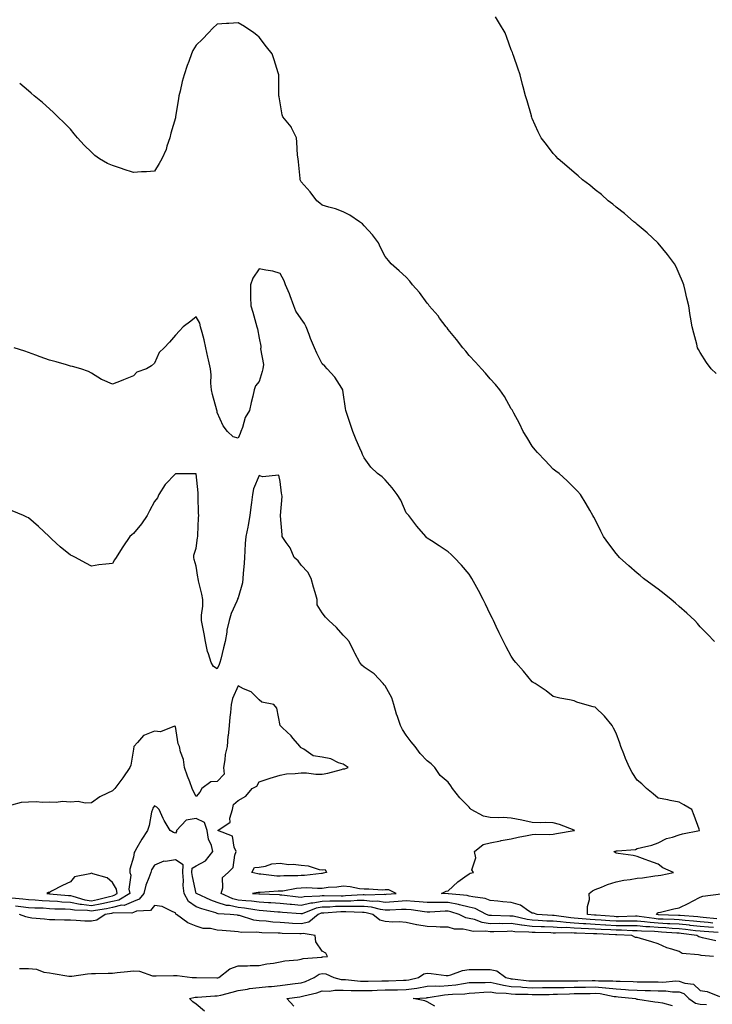
# Model space of a CAD drawing. Units: inches. Extents: x 886643 to 889283, y 7337498 to 7340138.
# Drawn here: x 888654 to 888984, y 7338529 to 7338998 of the extents above; entities that cross this region are included whole.
import ezdxf

# ---------------------------------------------------------------- set-up
doc = ezdxf.new("R2010")
doc.units = ezdxf.units.IN
doc.header["$MEASUREMENT"] = 0
doc.layers.add('Contour_88667337', color=7, linetype='Continuous', true_color=0x3c1343)

msp = doc.modelspace()

# ---------------------------------------------------------------- linework, layer by layer
at = {"layer": 'Contour_88667337'}
for points in [[(888985.69, 7338829.56, 3347), (888983.22, 7338831.92, 3347), (888981.01, 7338834.88, 3347), (888978.05, 7338839.6, 3347), (888977.22, 7338841.09, 3347), (888976.82, 7338841.92, 3347), (888976.4, 7338843.57, 3347), (888974.94, 7338848.81, 3347), (888974.19, 7338851.92, 3347), (888973.44, 7338856.53, 3347), (888973.31, 7338857.18, 3347), (888972.56, 7338861.92, 3347), (888971.69, 7338865.57, 3347), (888970.87, 7338869.1, 3347), (888970.2, 7338871.92, 3347), (888969.58, 7338873.45, 3347), (888968.05, 7338877.18, 3347), (888966.51, 7338880.38, 3347), (888965.72, 7338881.92, 3347), (888962.43, 7338886.3, 3347), (888958.05, 7338891.64, 3347), (888957.92, 7338891.79, 3347), (888957.8, 7338891.92, 3347), (888952.69, 7338896.56, 3347), (888948.05, 7338900.53, 3347), (888947.32, 7338901.19, 3347), (888946.47, 7338901.92, 3347), (888941.9, 7338905.77, 3347), (888938.05, 7338908.81, 3347), (888936.37, 7338910.24, 3347), (888934.26, 7338911.92, 3347), (888930.95, 7338914.82, 3347), (888928.05, 7338917.17, 3347), (888925.41, 7338919.28, 3347), (888921.94, 7338921.92, 3347), (888919.92, 7338923.8, 3347), (888918.05, 7338925.44, 3347), (888914.56, 7338928.43, 3347), (888910.34, 7338931.92, 3347), (888909.29, 7338933.17, 3347), (888908.05, 7338934.5, 3347), (888904.78, 7338938.65, 3347), (888902.29, 7338941.92, 3347), (888900.92, 7338944.79, 3347), (888898.05, 7338951.07, 3347), (888897.82, 7338951.7, 3347), (888897.75, 7338951.92, 3347), (888897.63, 7338952.34, 3347), (888895.58, 7338959.44, 3347), (888894.87, 7338961.92, 3347), (888893.77, 7338966.2, 3347), (888893.46, 7338967.33, 3347), (888892.33, 7338971.92, 3347), (888891.14, 7338975.01, 3347), (888889.29, 7338980.68, 3347), (888888.86, 7338981.92, 3347), (888888.6, 7338982.47, 3347), (888888.05, 7338983.83, 3347), (888885.86, 7338989.74, 3347), (888885.16, 7338991.92, 3347), (888882.48, 7338996.35, 3347), (888880.48, 7338999.49, 3347)], [(888984.77, 7338701.92, 3346), (888981.56, 7338705.43, 3346), (888978.05, 7338708.99, 3346), (888976.67, 7338710.54, 3346), (888975.4, 7338711.92, 3346), (888971.66, 7338715.53, 3346), (888968.05, 7338718.67, 3346), (888966.32, 7338720.19, 3346), (888964.13, 7338721.92, 3346), (888960.84, 7338724.71, 3346), (888958.05, 7338726.87, 3346), (888955.15, 7338729.02, 3346), (888951.04, 7338731.92, 3346), (888949.45, 7338733.32, 3346), (888948.05, 7338734.53, 3346), (888944.07, 7338737.94, 3346), (888939.64, 7338741.92, 3346), (888938.92, 7338742.79, 3346), (888938.05, 7338743.91, 3346), (888934.57, 7338748.44, 3346), (888932.05, 7338751.92, 3346), (888930.63, 7338754.5, 3346), (888928.05, 7338760, 3346), (888927.37, 7338761.24, 3346), (888926.96, 7338761.92, 3346), (888925.44, 7338764.53, 3346), (888923.69, 7338767.55, 3346), (888921.07, 7338771.92, 3346), (888919.63, 7338773.5, 3346), (888918.05, 7338775.18, 3346), (888914.63, 7338778.51, 3346), (888910.84, 7338781.92, 3346), (888909.24, 7338783.12, 3346), (888908.05, 7338784.04, 3346), (888904.23, 7338788.1, 3346), (888900.6, 7338791.92, 3346), (888899.43, 7338793.3, 3346), (888898.05, 7338794.96, 3346), (888895.43, 7338799.3, 3346), (888893.76, 7338801.92, 3346), (888891.93, 7338805.8, 3346), (888889.23, 7338810.74, 3346), (888888.61, 7338811.92, 3346), (888888.42, 7338812.29, 3346), (888888.05, 7338812.87, 3346), (888884.81, 7338818.68, 3346), (888882.56, 7338821.92, 3346), (888880.55, 7338824.42, 3346), (888878.05, 7338827.12, 3346), (888875.84, 7338829.71, 3346), (888873.82, 7338831.92, 3346), (888871.08, 7338834.95, 3346), (888868.05, 7338838.17, 3346), (888866.36, 7338840.24, 3346), (888864.93, 7338841.92, 3346), (888862.01, 7338845.88, 3346), (888858.05, 7338850.66, 3346), (888857.5, 7338851.37, 3346), (888857.03, 7338851.92, 3346), (888853.91, 7338856.06, 3346), (888853.18, 7338857.05, 3346), (888849.01, 7338861.92, 3346), (888848.62, 7338862.49, 3346), (888848.05, 7338863.19, 3346), (888844.32, 7338868.19, 3346), (888840.93, 7338871.92, 3346), (888839.73, 7338873.6, 3346), (888838.05, 7338875.57, 3346), (888834.72, 7338878.59, 3346), (888830.89, 7338881.92, 3346), (888829.54, 7338883.41, 3346), (888828.05, 7338885.41, 3346), (888825.76, 7338889.63, 3346), (888824.74, 7338891.92, 3346), (888821.88, 7338895.75, 3346), (888818.05, 7338899.93, 3346), (888817.12, 7338901, 3346), (888815.84, 7338901.92, 3346), (888811.21, 7338905.08, 3346), (888808.05, 7338906.6, 3346), (888804.27, 7338908.14, 3346), (888801.13, 7338908.84, 3346), (888798.05, 7338909.82, 3346), (888796.88, 7338910.75, 3346), (888795.37, 7338911.92, 3346), (888792.25, 7338916.12, 3346), (888788.05, 7338921, 3346), (888787.69, 7338921.56, 3346), (888787.53, 7338921.92, 3346), (888787.46, 7338922.51, 3346), (888786.65, 7338930.52, 3346), (888786.49, 7338931.92, 3346), (888786.3, 7338933.67, 3346), (888785.92, 7338939.79, 3346), (888785.68, 7338941.92, 3346), (888783.38, 7338946.58, 3346), (888783.21, 7338947.08, 3346), (888779.27, 7338951.92, 3346), (888778.98, 7338952.84, 3346), (888778.05, 7338958.51, 3346), (888777.53, 7338961.4, 3346), (888777.37, 7338961.92, 3346), (888777.41, 7338962.56, 3346), (888777.35, 7338971.22, 3346), (888777.39, 7338971.92, 3346), (888777.06, 7338972.91, 3346), (888775.17, 7338979.04, 3346), (888774.15, 7338981.92, 3346), (888771.45, 7338985.32, 3346), (888768.05, 7338989.91, 3346), (888766.94, 7338990.82, 3346), (888765.44, 7338991.92, 3346), (888761.05, 7338994.92, 3346), (888758.05, 7338996.67, 3346), (888753.57, 7338996.39, 3346), (888752.48, 7338996.35, 3346), (888748.05, 7338996.07, 3346), (888745.88, 7338994.09, 3346), (888743.81, 7338991.92, 3346), (888741.05, 7338988.93, 3346), (888738.05, 7338986.03, 3346), (888736.44, 7338983.53, 3346), (888735.72, 7338981.92, 3346), (888734.41, 7338978.28, 3346), (888733.63, 7338976.34, 3346), (888732.24, 7338971.92, 3346), (888731.31, 7338968.66, 3346), (888730.31, 7338964.18, 3346), (888729.72, 7338961.92, 3346), (888729.52, 7338960.45, 3346), (888728.16, 7338952.03, 3346), (888728.14, 7338951.92, 3346), (888728.12, 7338951.85, 3346), (888728.05, 7338951.43, 3346), (888725.92, 7338944.04, 3346), (888725.43, 7338941.92, 3346), (888724.05, 7338937.92, 3346), (888723.63, 7338936.34, 3346), (888721.66, 7338931.92, 3346), (888720.34, 7338929.63, 3346), (888718.05, 7338926.08, 3346), (888714.29, 7338925.68, 3346), (888711.88, 7338925.75, 3346), (888708.05, 7338925.44, 3346), (888703.13, 7338927, 3346), (888702.87, 7338927.1, 3346), (888698.05, 7338928.73, 3346), (888695.8, 7338929.67, 3346), (888691.91, 7338931.92, 3346), (888689.66, 7338933.53, 3346), (888688.05, 7338935.01, 3346), (888684.55, 7338938.42, 3346), (888681.38, 7338941.92, 3346), (888679.92, 7338943.79, 3346), (888678.05, 7338946.05, 3346), (888675.13, 7338949, 3346), (888672.02, 7338951.92, 3346), (888670.04, 7338953.91, 3346), (888668.05, 7338955.78, 3346), (888664.78, 7338958.65, 3346), (888660.85, 7338961.92, 3346), (888659.35, 7338963.22, 3346), (888658.05, 7338964.27, 3346), (888653.92, 7338967.79, 3346)], [(888983.97, 7338567.84, 3345), (888981.89, 7338568.08, 3345), (888978.05, 7338568.42, 3345), (888974.89, 7338568.77, 3345), (888970.91, 7338569.06, 3345), (888968.05, 7338569.35, 3345), (888965.6, 7338569.47, 3345), (888960.33, 7338569.64, 3345), (888958.05, 7338569.75, 3345), (888956.05, 7338569.92, 3345), (888948.98, 7338570.99, 3345), (888948.05, 7338571.08, 3345), (888947.21, 7338571.08, 3345), (888939.16, 7338570.81, 3345), (888938.05, 7338570.82, 3345), (888937.01, 7338570.88, 3345), (888928.43, 7338571.54, 3345), (888928.05, 7338571.56, 3345), (888927.72, 7338571.59, 3345), (888924.41, 7338571.92, 3345), (888924.29, 7338575.68, 3345), (888925.23, 7338579.11, 3345), (888925.08, 7338581.92, 3345), (888926.77, 7338583.2, 3345), (888928.05, 7338583.8, 3345), (888931.04, 7338584.91, 3345), (888933.84, 7338586.13, 3345), (888938.05, 7338587.39, 3345), (888941.68, 7338588.29, 3345), (888944.75, 7338588.62, 3345), (888948.05, 7338589.27, 3345), (888950.53, 7338589.43, 3345), (888956.42, 7338590.29, 3345), (888958.05, 7338590.42, 3345), (888959.27, 7338590.7, 3345), (888965.33, 7338591.92, 3345), (888960.19, 7338594.06, 3345), (888958.05, 7338595.82, 3345), (888953.64, 7338597.51, 3345), (888951.82, 7338598.15, 3345), (888948.05, 7338599.53, 3345), (888946.09, 7338599.96, 3345), (888939.01, 7338600.96, 3345), (888938.05, 7338601.14, 3345), (888937.54, 7338601.41, 3345), (888936.89, 7338601.92, 3345), (888937.84, 7338602.13, 3345), (888938.05, 7338602.18, 3345), (888938.42, 7338602.29, 3345), (888947.16, 7338602.81, 3345), (888948.05, 7338603.32, 3345), (888950.01, 7338603.87, 3345), (888955, 7338604.98, 3345), (888958.05, 7338606.01, 3345), (888961.94, 7338608.03, 3345), (888964.86, 7338608.73, 3345), (888968.05, 7338609.87, 3345), (888969.63, 7338610.33, 3345), (888977.68, 7338611.92, 3345), (888977.46, 7338612.51, 3345), (888975.11, 7338618.99, 3345), (888973.99, 7338621.92, 3345), (888970.21, 7338624.08, 3345), (888968.05, 7338625.43, 3345), (888963.73, 7338626.24, 3345), (888962.62, 7338626.49, 3345), (888958.05, 7338627.27, 3345), (888955.57, 7338629.43, 3345), (888952.51, 7338631.92, 3345), (888950.25, 7338634.12, 3345), (888948.05, 7338635.86, 3345), (888945.7, 7338639.58, 3345), (888944.3, 7338641.92, 3345), (888942.37, 7338646.25, 3345), (888941.58, 7338648.39, 3345), (888940.16, 7338651.92, 3345), (888939.72, 7338653.59, 3345), (888938.05, 7338658.22, 3345), (888936.81, 7338660.68, 3345), (888936.07, 7338661.92, 3345), (888932.52, 7338666.39, 3345), (888928.05, 7338670.73, 3345), (888926.99, 7338670.86, 3345), (888923.08, 7338671.92, 3345), (888919.25, 7338673.12, 3345), (888918.05, 7338673.63, 3345), (888915.82, 7338674.15, 3345), (888911.13, 7338675, 3345), (888908.05, 7338675.83, 3345), (888904.64, 7338678.51, 3345), (888899.38, 7338681.92, 3345), (888898.55, 7338682.42, 3345), (888898.05, 7338682.77, 3345), (888893.9, 7338687.77, 3345), (888890.27, 7338691.92, 3345), (888889.27, 7338693.14, 3345), (888888.05, 7338694.9, 3345), (888885.62, 7338699.49, 3345), (888884.37, 7338701.92, 3345), (888882.27, 7338706.14, 3345), (888880.92, 7338709.05, 3345), (888879.56, 7338711.92, 3345), (888879.07, 7338712.94, 3345), (888878.05, 7338715.05, 3345), (888875.79, 7338719.66, 3345), (888874.71, 7338721.92, 3345), (888872.45, 7338726.31, 3345), (888870.84, 7338729.13, 3345), (888869.29, 7338731.92, 3345), (888868.84, 7338732.71, 3345), (888868.05, 7338734.02, 3345), (888864.42, 7338738.29, 3345), (888860.84, 7338741.92, 3345), (888859.48, 7338743.35, 3345), (888858.05, 7338744.74, 3345), (888853.7, 7338747.56, 3345), (888850.05, 7338749.92, 3345), (888848.05, 7338751.21, 3345), (888847.69, 7338751.56, 3345), (888847.41, 7338751.92, 3345), (888843.05, 7338756.92, 3345), (888839.19, 7338761.92, 3345), (888838.68, 7338762.55, 3345), (888838.05, 7338763.32, 3345), (888835.38, 7338769.25, 3345), (888833.68, 7338771.92, 3345), (888831.36, 7338775.23, 3345), (888828.05, 7338779.04, 3345), (888826.53, 7338780.4, 3345), (888824.35, 7338781.92, 3345), (888821.21, 7338785.08, 3345), (888818.05, 7338789.39, 3345), (888817.17, 7338791.04, 3345), (888816.82, 7338791.92, 3345), (888815.91, 7338794.06, 3345), (888814.15, 7338798.01, 3345), (888812.59, 7338801.92, 3345), (888811.46, 7338805.33, 3345), (888809.9, 7338810.07, 3345), (888809.29, 7338811.92, 3345), (888809.06, 7338812.93, 3345), (888808.05, 7338820.6, 3345), (888807.87, 7338821.73, 3345), (888807.84, 7338821.92, 3345), (888807.37, 7338822.6, 3345), (888803.94, 7338827.8, 3345), (888800.31, 7338831.92, 3345), (888799.21, 7338833.08, 3345), (888798.05, 7338834.29, 3345), (888795.45, 7338839.32, 3345), (888794.31, 7338841.92, 3345), (888792.45, 7338846.32, 3345), (888791.75, 7338848.22, 3345), (888790.29, 7338851.92, 3345), (888789.57, 7338853.44, 3345), (888788.05, 7338855.66, 3345), (888785.49, 7338859.36, 3345), (888784.52, 7338861.92, 3345), (888782.81, 7338866.68, 3345), (888782.39, 7338867.58, 3345), (888780.58, 7338871.92, 3345), (888779.9, 7338873.77, 3345), (888778.05, 7338877.28, 3345), (888774.46, 7338878.33, 3345), (888771.17, 7338878.8, 3345), (888768.05, 7338879.51, 3345), (888764.96, 7338875.01, 3345), (888763.84, 7338871.92, 3345), (888763.87, 7338867.74, 3345), (888763.92, 7338866.05, 3345), (888763.96, 7338861.92, 3345), (888764.93, 7338858.8, 3345), (888766.43, 7338853.54, 3345), (888766.92, 7338851.92, 3345), (888767.11, 7338850.98, 3345), (888768.05, 7338846.45, 3345), (888768.82, 7338842.69, 3345), (888768.81, 7338841.92, 3345), (888768.63, 7338841.34, 3345), (888769.97, 7338833.84, 3345), (888769.7, 7338831.92, 3345), (888769.4, 7338830.57, 3345), (888768.05, 7338825.79, 3345), (888766.21, 7338823.77, 3345), (888765.66, 7338821.92, 3345), (888764.94, 7338818.81, 3345), (888764.09, 7338815.88, 3345), (888763.3, 7338811.92, 3345), (888761.29, 7338808.68, 3345), (888760.02, 7338803.89, 3345), (888759.24, 7338801.92, 3345), (888758.96, 7338801.01, 3345), (888758.05, 7338798.81, 3345), (888755.58, 7338799.45, 3345), (888752.94, 7338801.92, 3345), (888750.87, 7338804.74, 3345), (888748.05, 7338811.05, 3345), (888747.92, 7338811.79, 3345), (888747.89, 7338811.92, 3345), (888747.84, 7338812.13, 3345), (888745.79, 7338819.66, 3345), (888745.25, 7338821.92, 3345), (888744.97, 7338825.01, 3345), (888745.16, 7338829.03, 3345), (888744.81, 7338831.92, 3345), (888743.88, 7338836.09, 3345), (888743.6, 7338837.47, 3345), (888742.58, 7338841.92, 3345), (888741.76, 7338845.63, 3345), (888740.76, 7338849.21, 3345), (888740.1, 7338851.92, 3345), (888739.74, 7338853.61, 3345), (888738.05, 7338856.63, 3345), (888735.39, 7338854.58, 3345), (888731.78, 7338851.92, 3345), (888730, 7338849.97, 3345), (888728.05, 7338847.82, 3345), (888725.34, 7338844.63, 3345), (888722.73, 7338841.92, 3345), (888720.41, 7338839.56, 3345), (888718.05, 7338834.6, 3345), (888716.65, 7338833.32, 3345), (888714.26, 7338831.92, 3345), (888709.76, 7338830.21, 3345), (888708.05, 7338828.56, 3345), (888703.4, 7338826.57, 3345), (888702.31, 7338826.18, 3345), (888698.05, 7338824.53, 3345), (888693.35, 7338826.62, 3345), (888692.91, 7338826.78, 3345), (888688.05, 7338829.74, 3345), (888686.74, 7338830.61, 3345), (888683.09, 7338831.92, 3345), (888679.04, 7338832.91, 3345), (888678.05, 7338833.18, 3345), (888676.28, 7338833.69, 3345), (888671.28, 7338835.15, 3345), (888668.05, 7338836.05, 3345), (888663.72, 7338837.59, 3345), (888661.6, 7338838.37, 3345), (888658.05, 7338839.66, 3345), (888656.39, 7338840.26, 3345), (888651.26, 7338841.92, 3345)], [(888984.29, 7338565.68, 3344), (888981.96, 7338565.83, 3344), (888978.05, 7338566.18, 3344), (888973.28, 7338566.7, 3344), (888972.88, 7338566.75, 3344), (888968.05, 7338567.24, 3344), (888963.59, 7338567.46, 3344), (888962.47, 7338567.5, 3344), (888958.05, 7338567.71, 3344), (888954.16, 7338568.03, 3344), (888951.54, 7338568.43, 3344), (888948.05, 7338568.76, 3344), (888944.91, 7338568.78, 3344), (888941.32, 7338568.65, 3344), (888938.05, 7338568.67, 3344), (888934.98, 7338568.85, 3344), (888930.8, 7338569.17, 3344), (888928.05, 7338569.34, 3344), (888925.62, 7338569.49, 3344), (888919.9, 7338570.07, 3344), (888918.05, 7338570.2, 3344), (888916.42, 7338570.29, 3344), (888908.54, 7338571.43, 3344), (888908.05, 7338571.47, 3344), (888907.62, 7338571.49, 3344), (888900.37, 7338571.92, 3344), (888898.62, 7338572.49, 3344), (888898.05, 7338572.61, 3344), (888896.42, 7338573.55, 3344), (888892.49, 7338576.35, 3344), (888888.05, 7338577.67, 3344), (888884.1, 7338577.97, 3344), (888881.71, 7338578.26, 3344), (888878.05, 7338578.57, 3344), (888875.64, 7338579.51, 3344), (888869.74, 7338580.24, 3344), (888868.05, 7338580.68, 3344), (888867.05, 7338580.92, 3344), (888858.18, 7338581.79, 3344), (888858.05, 7338581.81, 3344), (888857.94, 7338581.81, 3344), (888854.76, 7338581.92, 3344), (888857, 7338582.97, 3344), (888858.05, 7338583.25, 3344), (888862.54, 7338587.43, 3344), (888865.91, 7338589.78, 3344), (888868.05, 7338591.34, 3344), (888868.43, 7338591.54, 3344), (888870.08, 7338591.92, 3344), (888869.23, 7338593.11, 3344), (888871.12, 7338598.85, 3344), (888870.59, 7338601.92, 3344), (888874.69, 7338605.28, 3344), (888878.05, 7338606.05, 3344), (888882.91, 7338607.06, 3344), (888883.23, 7338607.1, 3344), (888888.05, 7338607.99, 3344), (888891.29, 7338608.68, 3344), (888895.6, 7338609.47, 3344), (888898.05, 7338609.97, 3344), (888899.76, 7338610.21, 3344), (888906.16, 7338610.03, 3344), (888908.05, 7338610.23, 3344), (888909.52, 7338610.45, 3344), (888918.02, 7338611.89, 3344), (888918.05, 7338611.89, 3344), (888918.21, 7338611.92, 3344), (888918.11, 7338611.98, 3344), (888917.94, 7338612.04, 3344), (888910.95, 7338614.83, 3344), (888908.05, 7338615.63, 3344), (888904.22, 7338615.75, 3344), (888901.74, 7338615.61, 3344), (888898.05, 7338615.73, 3344), (888893.09, 7338616.88, 3344), (888893.03, 7338616.9, 3344), (888888.05, 7338617.82, 3344), (888884.2, 7338618.08, 3344), (888882, 7338617.97, 3344), (888878.05, 7338618.17, 3344), (888874.8, 7338618.67, 3344), (888868.88, 7338621.92, 3344), (888868.54, 7338622.41, 3344), (888868.05, 7338622.98, 3344), (888863.57, 7338627.44, 3344), (888860.07, 7338631.92, 3344), (888859.25, 7338633.12, 3344), (888858.05, 7338634.88, 3344), (888854.2, 7338638.07, 3344), (888851.63, 7338641.92, 3344), (888849.87, 7338643.74, 3344), (888848.05, 7338645.12, 3344), (888844.73, 7338648.6, 3344), (888842.22, 7338651.92, 3344), (888840.36, 7338654.23, 3344), (888838.05, 7338657.28, 3344), (888836.21, 7338660.07, 3344), (888835.21, 7338661.92, 3344), (888833.81, 7338666.16, 3344), (888833.39, 7338667.27, 3344), (888832.04, 7338671.92, 3344), (888831.19, 7338675.06, 3344), (888828.05, 7338680.82, 3344), (888827.49, 7338681.36, 3344), (888827.05, 7338681.92, 3344), (888822.71, 7338686.58, 3344), (888818.05, 7338689.76, 3344), (888816.83, 7338690.7, 3344), (888815.9, 7338691.92, 3344), (888813.55, 7338696.42, 3344), (888813.2, 7338697.07, 3344), (888810.83, 7338701.92, 3344), (888809.51, 7338703.38, 3344), (888808.05, 7338705.04, 3344), (888804.76, 7338708.63, 3344), (888801.08, 7338711.92, 3344), (888799.61, 7338713.47, 3344), (888798.05, 7338715.59, 3344), (888795.56, 7338719.43, 3344), (888795.55, 7338721.92, 3344), (888794.6, 7338725.37, 3344), (888793.89, 7338727.76, 3344), (888792.81, 7338731.92, 3344), (888791.18, 7338735.05, 3344), (888788.05, 7338738.26, 3344), (888786.59, 7338740.46, 3344), (888784.71, 7338741.92, 3344), (888782.73, 7338746.6, 3344), (888780.91, 7338749.06, 3344), (888779, 7338751.92, 3344), (888778.86, 7338752.73, 3344), (888778.16, 7338761.81, 3344), (888778.14, 7338761.92, 3344), (888778.14, 7338762.01, 3344), (888778.89, 7338771.08, 3344), (888778.85, 7338771.92, 3344), (888778.68, 7338772.55, 3344), (888778.05, 7338778.19, 3344), (888777.35, 7338781.23, 3344), (888769.55, 7338780.42, 3344), (888768.05, 7338781.02, 3344), (888765.26, 7338774.71, 3344), (888764.8, 7338771.92, 3344), (888764.34, 7338768.21, 3344), (888763.99, 7338765.98, 3344), (888763.52, 7338761.92, 3344), (888762.66, 7338757.31, 3344), (888762.5, 7338756.37, 3344), (888761.69, 7338751.92, 3344), (888761.35, 7338748.62, 3344), (888761.22, 7338745.09, 3344), (888760.93, 7338741.92, 3344), (888760.77, 7338739.2, 3344), (888760.41, 7338734.28, 3344), (888760.27, 7338731.92, 3344), (888760.01, 7338729.96, 3344), (888758.05, 7338722.82, 3344), (888757.71, 7338722.26, 3344), (888757.59, 7338721.92, 3344), (888757.32, 7338721.19, 3344), (888754.61, 7338715.36, 3344), (888753.68, 7338711.92, 3344), (888752.64, 7338707.33, 3344), (888752.55, 7338706.42, 3344), (888751.71, 7338701.92, 3344), (888751.01, 7338698.97, 3344), (888749.65, 7338693.52, 3344), (888749.26, 7338691.92, 3344), (888748.98, 7338690.99, 3344), (888748.05, 7338688.94, 3344), (888746.18, 7338690.05, 3344), (888745.12, 7338691.92, 3344), (888743.83, 7338696.14, 3344), (888743.33, 7338697.2, 3344), (888742.43, 7338701.92, 3344), (888741.79, 7338705.66, 3344), (888741.14, 7338708.83, 3344), (888740.57, 7338711.92, 3344), (888740.55, 7338714.42, 3344), (888741.14, 7338718.83, 3344), (888741.11, 7338721.92, 3344), (888740.62, 7338724.49, 3344), (888739.14, 7338730.83, 3344), (888738.92, 7338731.92, 3344), (888738.8, 7338732.67, 3344), (888738.05, 7338737.81, 3344), (888737.07, 7338740.94, 3344), (888736.8, 7338741.92, 3344), (888736.88, 7338743.09, 3344), (888738.05, 7338746.41, 3344), (888738.65, 7338751.32, 3344), (888738.69, 7338751.92, 3344), (888738.71, 7338752.58, 3344), (888739.14, 7338760.83, 3344), (888739.18, 7338761.92, 3344), (888739.14, 7338763.01, 3344), (888738.99, 7338770.98, 3344), (888738.95, 7338771.92, 3344), (888738.88, 7338772.76, 3344), (888738.05, 7338781.76, 3344), (888737.92, 7338781.79, 3344), (888728.21, 7338781.76, 3344), (888728.05, 7338781.78, 3344), (888723.23, 7338776.74, 3344), (888720.21, 7338771.92, 3344), (888719.52, 7338770.45, 3344), (888718.05, 7338768.67, 3344), (888715.72, 7338764.25, 3344), (888714.64, 7338761.92, 3344), (888712.01, 7338757.96, 3344), (888708.05, 7338753.42, 3344), (888707.26, 7338752.71, 3344), (888706.38, 7338751.92, 3344), (888702.97, 7338747, 3344), (888702.73, 7338746.6, 3344), (888699.85, 7338741.92, 3344), (888699.1, 7338740.87, 3344), (888698.05, 7338739.19, 3344), (888694.89, 7338738.77, 3344), (888691.57, 7338738.4, 3344), (888688.05, 7338737.9, 3344), (888685.46, 7338739.33, 3344), (888680.52, 7338741.92, 3344), (888678.85, 7338742.72, 3344), (888678.05, 7338743.14, 3344), (888673.22, 7338747.1, 3344), (888669.3, 7338750.67, 3344), (888668.05, 7338751.8, 3344), (888667.93, 7338751.92, 3344), (888662.83, 7338756.7, 3344), (888658.05, 7338760.8, 3344), (888657.33, 7338761.2, 3344), (888655.68, 7338761.92, 3344), (888650.26, 7338764.13, 3344)], [(888986.62, 7338563.35, 3343), (888979.9, 7338563.77, 3343), (888978.05, 7338563.93, 3343), (888975.79, 7338564.18, 3343), (888970.96, 7338564.83, 3343), (888968.05, 7338565.13, 3343), (888964.68, 7338565.29, 3343), (888961.62, 7338565.49, 3343), (888958.05, 7338565.66, 3343), (888953.97, 7338566, 3343), (888952.18, 7338566.05, 3343), (888948.05, 7338566.44, 3343), (888943.51, 7338566.46, 3343), (888942.63, 7338566.5, 3343), (888938.05, 7338566.52, 3343), (888933.16, 7338566.81, 3343), (888932.94, 7338566.81, 3343), (888928.05, 7338567.12, 3343), (888923.53, 7338567.4, 3343), (888922.47, 7338567.51, 3343), (888918.05, 7338567.8, 3343), (888914.17, 7338568.04, 3343), (888911.55, 7338568.42, 3343), (888908.05, 7338568.67, 3343), (888904.93, 7338568.8, 3343), (888900.93, 7338569.04, 3343), (888898.05, 7338569.16, 3343), (888895.58, 7338569.44, 3343), (888888.92, 7338571.05, 3343), (888888.05, 7338571.18, 3343), (888887.3, 7338571.17, 3343), (888878.61, 7338571.36, 3343), (888878.05, 7338571.36, 3343), (888877.56, 7338571.43, 3343), (888876.24, 7338571.92, 3343), (888870.81, 7338574.68, 3343), (888868.05, 7338575.42, 3343), (888863.46, 7338576.51, 3343), (888862.84, 7338576.71, 3343), (888858.05, 7338577.63, 3343), (888853.73, 7338577.6, 3343), (888852.32, 7338577.65, 3343), (888848.05, 7338577.62, 3343), (888844.11, 7338577.98, 3343), (888841.94, 7338578.03, 3343), (888838.05, 7338578.35, 3343), (888834.25, 7338578.12, 3343), (888832.04, 7338577.93, 3343), (888828.05, 7338577.69, 3343), (888824.34, 7338578.21, 3343), (888821.82, 7338578.16, 3343), (888818.05, 7338578.55, 3343), (888814.64, 7338578.52, 3343), (888811.64, 7338578.33, 3343), (888808.05, 7338578.3, 3343), (888804.34, 7338578.21, 3343), (888801.7, 7338578.27, 3343), (888798.05, 7338578.17, 3343), (888793.5, 7338577.37, 3343), (888792.63, 7338577.34, 3343), (888788.05, 7338576.19, 3343), (888783.33, 7338576.64, 3343), (888782.81, 7338576.68, 3343), (888778.05, 7338577.14, 3343), (888773.57, 7338577.44, 3343), (888772.49, 7338577.48, 3343), (888768.05, 7338577.75, 3343), (888764.34, 7338578.21, 3343), (888761.59, 7338578.38, 3343), (888758.05, 7338578.78, 3343), (888755.47, 7338579.34, 3343), (888749.84, 7338581.92, 3343), (888750.71, 7338584.59, 3343), (888750.5, 7338589.47, 3343), (888753.28, 7338591.92, 3343), (888755.67, 7338594.3, 3343), (888756.33, 7338600.2, 3343), (888757, 7338601.92, 3343), (888756.01, 7338603.97, 3343), (888755.3, 7338609.17, 3343), (888748.36, 7338611.92, 3343), (888754.14, 7338615.83, 3343), (888753.94, 7338617.81, 3343), (888755.28, 7338621.92, 3343), (888755.73, 7338624.24, 3343), (888758.05, 7338626.15, 3343), (888761.62, 7338628.35, 3343), (888764.57, 7338631.92, 3343), (888766.91, 7338633.05, 3343), (888768.05, 7338635.07, 3343), (888772.77, 7338636.64, 3343), (888773.18, 7338636.78, 3343), (888778.05, 7338638.35, 3343), (888781.06, 7338638.91, 3343), (888785.16, 7338639.03, 3343), (888788.05, 7338639.44, 3343), (888790.57, 7338639.4, 3343), (888794.92, 7338638.79, 3343), (888798.05, 7338638.75, 3343), (888800.69, 7338639.28, 3343), (888807.18, 7338641.05, 3343), (888808.05, 7338641.25, 3343), (888808.74, 7338641.23, 3343), (888810.36, 7338641.92, 3343), (888808.95, 7338642.81, 3343), (888808.05, 7338643.45, 3343), (888805.74, 7338644.23, 3343), (888802.15, 7338646.02, 3343), (888798.05, 7338646.87, 3343), (888793.63, 7338647.5, 3343), (888789.28, 7338650.69, 3343), (888788.05, 7338651.24, 3343), (888787.63, 7338651.5, 3343), (888787.46, 7338651.92, 3343), (888784.03, 7338655.94, 3343), (888783.14, 7338657.01, 3343), (888779.12, 7338660.85, 3343), (888778.05, 7338661.88, 3343), (888778.04, 7338661.91, 3343), (888778.01, 7338661.92, 3343), (888777.98, 7338661.99, 3343), (888776.38, 7338670.26, 3343), (888774.92, 7338671.92, 3343), (888769.2, 7338673.07, 3343), (888768.05, 7338674.17, 3343), (888764.17, 7338678.03, 3343), (888760.51, 7338679.46, 3343), (888758.05, 7338680.77, 3343), (888755.2, 7338674.77, 3343), (888754.71, 7338671.92, 3343), (888754.32, 7338668.19, 3343), (888754.08, 7338665.89, 3343), (888753.67, 7338661.92, 3343), (888753.15, 7338657.02, 3343), (888753.11, 7338656.86, 3343), (888752.73, 7338651.92, 3343), (888751.84, 7338648.13, 3343), (888751.69, 7338645.56, 3343), (888751.05, 7338641.92, 3343), (888751.25, 7338638.72, 3343), (888748.05, 7338635.25, 3343), (888744.91, 7338635.06, 3343), (888740.71, 7338631.92, 3343), (888739.75, 7338630.22, 3343), (888738.05, 7338628.14, 3343), (888736.7, 7338630.57, 3343), (888736.05, 7338631.92, 3343), (888734.9, 7338635.07, 3343), (888733.92, 7338637.79, 3343), (888732.38, 7338641.92, 3343), (888731.88, 7338645.75, 3343), (888730.52, 7338649.45, 3343), (888730.03, 7338651.92, 3343), (888729.41, 7338653.28, 3343), (888728.05, 7338661.42, 3343), (888727.67, 7338661.54, 3343), (888720.99, 7338658.98, 3343), (888718.05, 7338659.27, 3343), (888713.38, 7338657.26, 3343), (888712.81, 7338657.16, 3343), (888710.02, 7338653.89, 3343), (888708.22, 7338651.92, 3343), (888708.05, 7338650.67, 3343), (888706.88, 7338643.09, 3343), (888706.42, 7338641.92, 3343), (888702.98, 7338636.99, 3343), (888702.53, 7338636.4, 3343), (888699.19, 7338631.92, 3343), (888698.64, 7338631.33, 3343), (888698.05, 7338630.88, 3343), (888695.81, 7338629.68, 3343), (888692.04, 7338627.94, 3343), (888688.05, 7338625.14, 3343), (888685.08, 7338624.89, 3343), (888681.79, 7338625.66, 3343), (888678.05, 7338625.49, 3343), (888674.31, 7338625.66, 3343), (888671.36, 7338625.23, 3343), (888668.05, 7338625.44, 3343), (888664.76, 7338625.21, 3343), (888661.74, 7338625.61, 3343), (888658.05, 7338625.45, 3343), (888654.66, 7338625.31, 3343), (888650.09, 7338623.96, 3343)], [(888985.53, 7338559.4, 3342), (888979.11, 7338560.86, 3342), (888978.05, 7338561.03, 3342), (888977.37, 7338561.24, 3342), (888976.38, 7338561.92, 3342), (888969.04, 7338562.91, 3342), (888968.05, 7338563.01, 3342), (888966.9, 7338563.07, 3342), (888959.67, 7338563.54, 3342), (888958.05, 7338563.61, 3342), (888956.2, 7338563.77, 3342), (888950.06, 7338563.93, 3342), (888948.05, 7338564.12, 3342), (888945.84, 7338564.13, 3342), (888940.49, 7338564.36, 3342), (888938.05, 7338564.37, 3342), (888935.45, 7338564.52, 3342), (888930.85, 7338564.72, 3342), (888928.05, 7338564.89, 3342), (888924.88, 7338565.08, 3342), (888921.32, 7338565.19, 3342), (888918.05, 7338565.41, 3342), (888914.33, 7338565.64, 3342), (888911.74, 7338565.61, 3342), (888908.05, 7338565.88, 3342), (888903.93, 7338566.05, 3342), (888902.21, 7338566.09, 3342), (888898.05, 7338566.26, 3342), (888893.15, 7338566.83, 3342), (888892.96, 7338566.83, 3342), (888888.05, 7338567.54, 3342), (888883.64, 7338567.51, 3342), (888882.43, 7338567.54, 3342), (888878.05, 7338567.51, 3342), (888874.2, 7338568.07, 3342), (888870.52, 7338569.45, 3342), (888868.05, 7338569.99, 3342), (888866.44, 7338570.31, 3342), (888863.25, 7338571.92, 3342), (888859.33, 7338573.2, 3342), (888858.05, 7338573.44, 3342), (888856.54, 7338573.43, 3342), (888849.22, 7338573.09, 3342), (888848.05, 7338573.09, 3342), (888846.77, 7338573.2, 3342), (888840.3, 7338574.17, 3342), (888838.05, 7338574.36, 3342), (888835.76, 7338574.21, 3342), (888830.15, 7338574.02, 3342), (888828.05, 7338573.9, 3342), (888825.75, 7338574.22, 3342), (888821.47, 7338575.34, 3342), (888818.05, 7338575.7, 3342), (888814.31, 7338575.67, 3342), (888811.9, 7338575.77, 3342), (888808.05, 7338575.73, 3342), (888804.32, 7338575.65, 3342), (888801.58, 7338575.46, 3342), (888798.05, 7338575.36, 3342), (888795.13, 7338574.84, 3342), (888788.4, 7338572.27, 3342), (888788.05, 7338572.18, 3342), (888787.76, 7338572.21, 3342), (888779.02, 7338572.89, 3342), (888778.05, 7338572.98, 3342), (888776.92, 7338573.05, 3342), (888769.81, 7338573.68, 3342), (888768.05, 7338573.79, 3342), (888765.91, 7338574.06, 3342), (888761.04, 7338574.91, 3342), (888758.05, 7338575.25, 3342), (888753.8, 7338576.17, 3342), (888752.39, 7338576.26, 3342), (888748.05, 7338577.67, 3342), (888744.88, 7338578.76, 3342), (888738.08, 7338581.92, 3342), (888738.07, 7338581.94, 3342), (888738.05, 7338581.98, 3342), (888736.15, 7338590.02, 3342), (888735.98, 7338591.92, 3342), (888736.07, 7338593.9, 3342), (888738.05, 7338595.02, 3342), (888742.49, 7338597.49, 3342), (888745.97, 7338601.92, 3342), (888745.21, 7338604.77, 3342), (888743.92, 7338607.79, 3342), (888743.2, 7338611.92, 3342), (888741.92, 7338615.79, 3342), (888738.05, 7338617.59, 3342), (888733.16, 7338616.81, 3342), (888728.68, 7338611.92, 3342), (888728.56, 7338611.41, 3342), (888728.05, 7338610.64, 3342), (888727.14, 7338611.01, 3342), (888725.53, 7338611.92, 3342), (888722.74, 7338616.62, 3342), (888722.31, 7338617.66, 3342), (888720.29, 7338621.92, 3342), (888719.17, 7338623.04, 3342), (888718.05, 7338623.7, 3342), (888717.35, 7338622.62, 3342), (888717.13, 7338621.92, 3342), (888716.76, 7338620.64, 3342), (888715.65, 7338614.32, 3342), (888714.72, 7338611.92, 3342), (888712.11, 7338607.86, 3342), (888709.73, 7338603.6, 3342), (888708.75, 7338601.92, 3342), (888708.52, 7338601.45, 3342), (888708.05, 7338599.26, 3342), (888706.41, 7338593.56, 3342), (888706.31, 7338591.92, 3342), (888706.78, 7338590.65, 3342), (888705.95, 7338584.02, 3342), (888706.31, 7338581.92, 3342), (888701.19, 7338578.78, 3342), (888698.05, 7338578.04, 3342), (888693.07, 7338576.94, 3342), (888693.04, 7338576.93, 3342), (888688.05, 7338575.96, 3342), (888683.31, 7338576.66, 3342), (888682.8, 7338576.67, 3342), (888678.05, 7338577.61, 3342), (888673.96, 7338577.83, 3342), (888671.95, 7338578.02, 3342), (888668.05, 7338578.25, 3342), (888664.58, 7338578.45, 3342), (888661.24, 7338578.73, 3342), (888658.05, 7338578.92, 3342), (888655.36, 7338579.23, 3342), (888650.23, 7338579.74, 3342)], [(888984.39, 7338551.92, 3341), (888978.52, 7338552.39, 3341), (888978.05, 7338552.46, 3341), (888977.27, 7338552.7, 3341), (888969.51, 7338553.38, 3341), (888968.05, 7338554.2, 3341), (888964.58, 7338555.4, 3341), (888962.09, 7338555.96, 3341), (888958.05, 7338557.96, 3341), (888955.07, 7338558.94, 3341), (888949.53, 7338560.44, 3341), (888948.05, 7338560.88, 3341), (888947.14, 7338561.01, 3341), (888945.44, 7338561.92, 3341), (888938.35, 7338562.22, 3341), (888938.05, 7338562.22, 3341), (888937.73, 7338562.24, 3341), (888928.75, 7338562.62, 3341), (888928.05, 7338562.66, 3341), (888927.26, 7338562.71, 3341), (888919.08, 7338562.95, 3341), (888918.05, 7338563.02, 3341), (888916.88, 7338563.09, 3341), (888909.13, 7338563, 3341), (888908.05, 7338563.08, 3341), (888906.84, 7338563.13, 3341), (888899.43, 7338563.3, 3341), (888898.05, 7338563.36, 3341), (888896.42, 7338563.55, 3341), (888889.77, 7338563.64, 3341), (888888.05, 7338563.89, 3341), (888886.09, 7338563.88, 3341), (888879.81, 7338563.68, 3341), (888878.05, 7338563.67, 3341), (888876, 7338563.97, 3341), (888869.96, 7338563.83, 3341), (888868.05, 7338564.25, 3341), (888865.13, 7338564.84, 3341), (888860.97, 7338564.84, 3341), (888858.05, 7338565.82, 3341), (888854.11, 7338565.86, 3341), (888852.2, 7338566.08, 3341), (888848.05, 7338566.11, 3341), (888843.09, 7338566.96, 3341), (888842.97, 7338567, 3341), (888838.05, 7338568.07, 3341), (888834.6, 7338568.47, 3341), (888831.71, 7338568.26, 3341), (888828.05, 7338568.56, 3341), (888825.4, 7338569.27, 3341), (888822.11, 7338571.92, 3341), (888818.89, 7338572.76, 3341), (888818.05, 7338572.85, 3341), (888817.13, 7338572.84, 3341), (888809.31, 7338573.18, 3341), (888808.05, 7338573.17, 3341), (888806.83, 7338573.14, 3341), (888798.7, 7338572.56, 3341), (888798.05, 7338572.55, 3341), (888797.52, 7338572.46, 3341), (888796.12, 7338571.92, 3341), (888791.71, 7338568.25, 3341), (888788.05, 7338567.44, 3341), (888783.81, 7338567.68, 3341), (888782.13, 7338567.84, 3341), (888778.05, 7338568.08, 3341), (888774.45, 7338568.32, 3341), (888771.28, 7338568.69, 3341), (888768.05, 7338568.93, 3341), (888765.39, 7338569.26, 3341), (888758.61, 7338571.36, 3341), (888758.05, 7338571.46, 3341), (888757.63, 7338571.51, 3341), (888754.12, 7338571.92, 3341), (888748.41, 7338572.28, 3341), (888748.05, 7338572.39, 3341), (888747.33, 7338572.64, 3341), (888740.66, 7338574.53, 3341), (888738.05, 7338575.61, 3341), (888734.3, 7338578.17, 3341), (888732.27, 7338581.92, 3341), (888731.84, 7338585.7, 3341), (888731.93, 7338588.04, 3341), (888731.59, 7338591.92, 3341), (888731.75, 7338595.62, 3341), (888728.05, 7338598.01, 3341), (888723.34, 7338597.21, 3341), (888722.63, 7338597.34, 3341), (888718.05, 7338595.37, 3341), (888716.75, 7338593.22, 3341), (888716.31, 7338591.92, 3341), (888715.48, 7338589.35, 3341), (888714.04, 7338585.93, 3341), (888713.08, 7338581.92, 3341), (888710.75, 7338579.21, 3341), (888708.05, 7338578.17, 3341), (888703.71, 7338576.26, 3341), (888702.39, 7338576.27, 3341), (888698.05, 7338575.25, 3341), (888695.32, 7338574.65, 3341), (888690.01, 7338573.88, 3341), (888688.05, 7338573.5, 3341), (888686.2, 7338573.77, 3341), (888680.05, 7338573.92, 3341), (888678.05, 7338574.31, 3341), (888675.52, 7338574.44, 3341), (888670.65, 7338574.52, 3341), (888668.05, 7338574.67, 3341), (888665.13, 7338574.84, 3341), (888661.1, 7338574.97, 3341), (888658.05, 7338575.15, 3341), (888654.4, 7338575.57, 3341), (888652, 7338575.87, 3341)], [(888985.94, 7338569.81, 3346), (888979.42, 7338570.54, 3346), (888978.05, 7338570.67, 3346), (888976.92, 7338570.79, 3346), (888968.56, 7338571.41, 3346), (888968.05, 7338571.47, 3346), (888967.62, 7338571.49, 3346), (888958.17, 7338571.79, 3346), (888958.05, 7338571.8, 3346), (888957.94, 7338571.81, 3346), (888957.21, 7338571.92, 3346), (888957.47, 7338572.51, 3346), (888958.05, 7338572.81, 3346), (888959.19, 7338573.07, 3346), (888965.43, 7338574.55, 3346), (888968.05, 7338575.09, 3346), (888972.6, 7338577.36, 3346), (888974.38, 7338578.25, 3346), (888978.05, 7338580.08, 3346), (888979.31, 7338580.66, 3346), (888987.89, 7338581.75, 3346)], [(888653.8, 7338546.16, 3340), (888658.05, 7338546.2, 3340), (888661.95, 7338545.82, 3340), (888665.48, 7338544.49, 3340), (888668.05, 7338544.07, 3340), (888669.93, 7338543.8, 3340), (888677.39, 7338542.58, 3340), (888678.05, 7338542.49, 3340), (888678.68, 7338542.55, 3340), (888686.28, 7338543.69, 3340), (888688.05, 7338543.87, 3340), (888690, 7338543.87, 3340), (888696.01, 7338543.96, 3340), (888698.05, 7338543.95, 3340), (888700.38, 7338544.24, 3340), (888705.23, 7338544.74, 3340), (888708.05, 7338545.11, 3340), (888710.98, 7338544.85, 3340), (888717.22, 7338542.75, 3340), (888718.05, 7338542.63, 3340), (888718.87, 7338542.74, 3340), (888727.2, 7338542.77, 3340), (888728.05, 7338542.91, 3340), (888729, 7338542.87, 3340), (888736.11, 7338541.92, 3340), (888737.94, 7338541.82, 3340), (888738.15, 7338541.83, 3340), (888747.83, 7338541.7, 3340), (888748.05, 7338541.71, 3340), (888748.22, 7338541.75, 3340), (888748.79, 7338541.92, 3340), (888754, 7338545.96, 3340), (888758.05, 7338547.48, 3340), (888762.48, 7338547.49, 3340), (888763.7, 7338547.57, 3340), (888768.05, 7338547.58, 3340), (888771.63, 7338548.35, 3340), (888774.84, 7338548.72, 3340), (888778.05, 7338549.29, 3340), (888780.22, 7338549.75, 3340), (888786.39, 7338550.26, 3340), (888788.05, 7338550.55, 3340), (888788.97, 7338551, 3340), (888797.76, 7338551.63, 3340), (888798.05, 7338551.71, 3340), (888798.29, 7338551.68, 3340), (888800.6, 7338551.92, 3340), (888799.65, 7338553.52, 3340), (888798.05, 7338554.44, 3340), (888794.99, 7338558.86, 3340), (888794.67, 7338561.92, 3340), (888788.99, 7338562.86, 3340), (888788.05, 7338562.65, 3340), (888787.27, 7338562.7, 3340), (888779, 7338562.87, 3340), (888778.05, 7338562.93, 3340), (888776.97, 7338563, 3340), (888769.3, 7338563.17, 3340), (888768.05, 7338563.26, 3340), (888766.52, 7338563.45, 3340), (888759.45, 7338563.33, 3340), (888758.05, 7338563.57, 3340), (888756.21, 7338563.76, 3340), (888750.4, 7338564.27, 3340), (888748.05, 7338564.51, 3340), (888744.78, 7338565.19, 3340), (888741.38, 7338565.25, 3340), (888738.05, 7338566.38, 3340), (888734.07, 7338567.94, 3340), (888728.61, 7338571.92, 3340), (888728.23, 7338572.1, 3340), (888728.05, 7338572.76, 3340), (888726.86, 7338573.11, 3340), (888721.77, 7338575.64, 3340), (888718.05, 7338576.26, 3340), (888716.22, 7338573.75, 3340), (888709.62, 7338573.49, 3340), (888708.05, 7338572.89, 3340), (888707.38, 7338572.59, 3340), (888698.75, 7338572.62, 3340), (888698.05, 7338572.46, 3340), (888697.61, 7338572.36, 3340), (888694.56, 7338571.92, 3340), (888690.7, 7338569.26, 3340), (888688.05, 7338568.67, 3340), (888684.91, 7338568.78, 3340), (888680.86, 7338569.11, 3340), (888678.05, 7338569.21, 3340), (888675.31, 7338569.18, 3340), (888670.58, 7338569.39, 3340), (888668.05, 7338569.36, 3340), (888665.76, 7338569.63, 3340), (888659.74, 7338570.23, 3340), (888658.05, 7338570.42, 3340), (888656.84, 7338570.71, 3340), (888653.82, 7338571.92, 3340)], [(888741.94, 7338525.81, 3341), (888738.05, 7338529.19, 3341), (888736.45, 7338530.32, 3341), (888734.82, 7338531.92, 3341), (888737.51, 7338532.46, 3341), (888738.05, 7338532.5, 3341), (888738.64, 7338532.51, 3341), (888746.9, 7338533.08, 3341), (888748.05, 7338533.11, 3341), (888749.67, 7338533.54, 3341), (888755.06, 7338534.91, 3341), (888758.05, 7338535.74, 3341), (888762.49, 7338536.35, 3341), (888763.38, 7338536.59, 3341), (888768.05, 7338537.08, 3341), (888772.43, 7338537.55, 3341), (888773.81, 7338537.68, 3341), (888778.05, 7338538.12, 3341), (888781.42, 7338538.55, 3341), (888785.14, 7338539.01, 3341), (888788.05, 7338539.38, 3341), (888789.99, 7338539.98, 3341), (888794.15, 7338541.92, 3341), (888796.53, 7338543.44, 3341), (888798.05, 7338543.86, 3341), (888799.76, 7338543.63, 3341), (888803.61, 7338541.92, 3341), (888807.08, 7338540.94, 3341), (888808.05, 7338540.91, 3341), (888809.09, 7338540.88, 3341), (888816.3, 7338540.17, 3341), (888818.05, 7338540.11, 3341), (888819.81, 7338540.16, 3341), (888826.36, 7338540.23, 3341), (888828.05, 7338540.28, 3341), (888829.65, 7338540.32, 3341), (888836.7, 7338540.57, 3341), (888838.05, 7338540.61, 3341), (888839.2, 7338540.77, 3341), (888843.84, 7338541.92, 3341), (888846.41, 7338543.56, 3341), (888848.05, 7338543.95, 3341), (888849.96, 7338543.83, 3341), (888857.1, 7338542.87, 3341), (888858.05, 7338542.81, 3341), (888859.23, 7338543.1, 3341), (888864.78, 7338545.2, 3341), (888868.05, 7338545.76, 3341), (888871.9, 7338545.77, 3341), (888874.24, 7338545.73, 3341), (888878.05, 7338545.74, 3341), (888881.2, 7338545.07, 3341), (888885.51, 7338541.92, 3341), (888887.52, 7338541.39, 3341), (888888.05, 7338541.32, 3341), (888888.69, 7338541.28, 3341), (888896.48, 7338540.35, 3341), (888898.05, 7338540.26, 3341), (888899.7, 7338540.27, 3341), (888906.43, 7338540.3, 3341), (888908.05, 7338540.32, 3341), (888909.63, 7338540.34, 3341), (888916.37, 7338540.24, 3341), (888918.05, 7338540.26, 3341), (888919.67, 7338540.29, 3341), (888926.58, 7338540.46, 3341), (888928.05, 7338540.48, 3341), (888929.62, 7338540.34, 3341), (888936.47, 7338540.34, 3341), (888938.05, 7338540.17, 3341), (888939.9, 7338540.07, 3341), (888946.09, 7338539.96, 3341), (888948.05, 7338539.84, 3341), (888950.18, 7338539.8, 3341), (888955.96, 7338539.83, 3341), (888958.05, 7338539.78, 3341), (888960.23, 7338539.74, 3341), (888966.38, 7338540.26, 3341), (888968.05, 7338540.22, 3341), (888970.78, 7338539.19, 3341), (888974.89, 7338538.76, 3341), (888978.05, 7338535.71, 3341), (888981.39, 7338535.26, 3341), (888987.19, 7338532.78, 3341)], [(888784.44, 7338528.31, 3342), (888781.14, 7338531.92, 3342), (888787.29, 7338532.68, 3342), (888788.05, 7338532.78, 3342), (888789.29, 7338533.17, 3342), (888795.42, 7338534.55, 3342), (888798.05, 7338535.58, 3342), (888801.54, 7338535.42, 3342), (888804.04, 7338535.93, 3342), (888808.05, 7338535.82, 3342), (888811.81, 7338535.67, 3342), (888814.22, 7338535.75, 3342), (888818.05, 7338535.62, 3342), (888821.86, 7338535.73, 3342), (888824.14, 7338535.84, 3342), (888828.05, 7338535.94, 3342), (888832.18, 7338536.05, 3342), (888833.89, 7338536.08, 3342), (888838.05, 7338536.19, 3342), (888842.99, 7338536.86, 3342), (888843.1, 7338536.87, 3342), (888848.05, 7338537.69, 3342), (888852.03, 7338537.94, 3342), (888853.95, 7338537.82, 3342), (888858.05, 7338538.02, 3342), (888861.59, 7338538.38, 3342), (888865.22, 7338539.09, 3342), (888868.05, 7338539.43, 3342), (888870.43, 7338539.54, 3342), (888875.62, 7338539.49, 3342), (888878.05, 7338539.59, 3342), (888880.87, 7338539.1, 3342), (888884.32, 7338538.19, 3342), (888888.05, 7338537.68, 3342), (888892.59, 7338537.38, 3342), (888893.41, 7338537.29, 3342), (888898.05, 7338537.01, 3342), (888902.92, 7338537.05, 3342), (888903.18, 7338537.05, 3342), (888908.05, 7338537.09, 3342), (888912.8, 7338537.16, 3342), (888913.29, 7338537.16, 3342), (888918.05, 7338537.23, 3342), (888922.65, 7338537.32, 3342), (888923.47, 7338537.34, 3342), (888928.05, 7338537.43, 3342), (888932.97, 7338537, 3342), (888933.13, 7338537, 3342), (888938.05, 7338536.48, 3342), (888942.37, 7338536.24, 3342), (888943.88, 7338536.09, 3342), (888948.05, 7338535.84, 3342), (888951.89, 7338535.76, 3342), (888954.33, 7338535.64, 3342), (888958.05, 7338535.55, 3342), (888961.62, 7338535.49, 3342), (888964.87, 7338535.1, 3342), (888968.05, 7338535.04, 3342), (888970.31, 7338534.19, 3342), (888972.63, 7338531.92, 3342), (888975.8, 7338529.67, 3342), (888978.05, 7338529.23, 3342), (888980.95, 7338529.01, 3342)], [(888851.68, 7338528.29, 3343), (888848.05, 7338530.35, 3343), (888846.88, 7338530.75, 3343), (888841.32, 7338531.92, 3343), (888847.73, 7338532.24, 3343), (888848.05, 7338532.29, 3343), (888848.44, 7338532.32, 3343), (888856.29, 7338533.68, 3343), (888858.05, 7338533.77, 3343), (888860.11, 7338533.98, 3343), (888865.85, 7338534.12, 3343), (888868.05, 7338534.39, 3343), (888870.64, 7338534.51, 3343), (888875.04, 7338534.93, 3343), (888878.05, 7338535.05, 3343), (888880.72, 7338534.59, 3343), (888885.59, 7338534.38, 3343), (888888.05, 7338534.04, 3343), (888890.04, 7338533.91, 3343), (888896.09, 7338533.88, 3343), (888898.05, 7338533.77, 3343), (888899.91, 7338533.78, 3343), (888906.12, 7338533.85, 3343), (888908.05, 7338533.87, 3343), (888910.03, 7338533.9, 3343), (888915.81, 7338534.16, 3343), (888918.05, 7338534.19, 3343), (888920.37, 7338534.24, 3343), (888925.64, 7338534.33, 3343), (888928.05, 7338534.38, 3343), (888930.32, 7338534.19, 3343), (888937.07, 7338532.9, 3343), (888938.05, 7338532.79, 3343), (888938.88, 7338532.75, 3343), (888947.22, 7338531.92, 3343), (888947.77, 7338531.64, 3343), (888948.05, 7338531.61, 3343), (888948.39, 7338531.57, 3343), (888956.42, 7338530.29, 3343), (888958.05, 7338530.15, 3343), (888960.15, 7338529.82, 3343), (888964.68, 7338528.56, 3343)]]:
    msp.add_polyline3d(points, dxfattribs=at)
for points in [[(888798.05, 7338591.49, 3343), (888797.6, 7338591.47, 3343), (888789.52, 7338590.45, 3343), (888788.05, 7338590.4, 3343), (888786.4, 7338590.27, 3343), (888779.66, 7338590.31, 3343), (888778.05, 7338590.16, 3343), (888776.33, 7338590.2, 3343), (888768.81, 7338591.16, 3343), (888768.05, 7338591.18, 3343), (888767.33, 7338591.2, 3343), (888764.43, 7338591.92, 3343), (888765.74, 7338594.22, 3343), (888768.05, 7338594.49, 3343), (888771.04, 7338594.91, 3343), (888773.99, 7338595.98, 3343), (888778.05, 7338596.32, 3343), (888781.91, 7338595.78, 3343), (888784.15, 7338595.82, 3343), (888788.05, 7338595.41, 3343), (888791.26, 7338595.13, 3343), (888796.56, 7338593.41, 3343), (888798.05, 7338593.21, 3343), (888799.4, 7338593.27, 3343), (888800.1, 7338591.92, 3343), (888798.43, 7338591.54, 3343)], [(888698.05, 7338580.83, 3343), (888698.93, 7338581.04, 3343), (888700.37, 7338581.92, 3343), (888700.02, 7338583.89, 3343), (888698.05, 7338587.17, 3343), (888695.54, 7338589.41, 3343), (888688.74, 7338591.23, 3343), (888688.05, 7338591.54, 3343), (888687.37, 7338591.24, 3343), (888680.06, 7338589.91, 3343), (888678.05, 7338587.51, 3343), (888674.28, 7338585.69, 3343), (888669.1, 7338582.97, 3343), (888668.05, 7338582.44, 3343), (888667.65, 7338582.32, 3343), (888666.9, 7338581.92, 3343), (888667.96, 7338581.83, 3343), (888668.05, 7338581.83, 3343), (888668.15, 7338581.82, 3343), (888677.1, 7338580.97, 3343), (888678.05, 7338580.92, 3343), (888679.3, 7338580.67, 3343), (888685.01, 7338578.87, 3343), (888688.05, 7338578.42, 3343), (888690.97, 7338579, 3343), (888696.65, 7338580.52, 3343)], [(888828.05, 7338581.49, 3344), (888828.46, 7338581.51, 3344), (888833.22, 7338581.92, 3344), (888829.77, 7338583.64, 3344), (888828.05, 7338583.59, 3344), (888826.5, 7338583.47, 3344), (888820.16, 7338584.03, 3344), (888818.05, 7338583.91, 3344), (888815.82, 7338584.15, 3344), (888811.26, 7338585.13, 3344), (888808.05, 7338585.4, 3344), (888805.04, 7338584.93, 3344), (888800.82, 7338584.69, 3344), (888798.05, 7338584.32, 3344), (888795.73, 7338584.23, 3344), (888790.67, 7338584.54, 3344), (888788.05, 7338584.46, 3344), (888785.7, 7338584.27, 3344), (888779.22, 7338583.09, 3344), (888778.05, 7338582.97, 3344), (888776.97, 7338583, 3344), (888768.5, 7338582.37, 3344), (888768.05, 7338582.38, 3344), (888767.57, 7338582.4, 3344), (888764.83, 7338581.92, 3344), (888767.86, 7338581.73, 3344), (888768.05, 7338581.71, 3344), (888768.27, 7338581.7, 3344), (888777.48, 7338581.35, 3344), (888778.05, 7338581.31, 3344), (888778.73, 7338581.24, 3344), (888786.48, 7338580.35, 3344), (888788.05, 7338580.21, 3344), (888789.42, 7338580.55, 3344), (888796.91, 7338580.78, 3344), (888798.05, 7338580.98, 3344), (888798.97, 7338581, 3344), (888806.98, 7338580.85, 3344), (888808.05, 7338580.87, 3344), (888809.09, 7338580.88, 3344), (888817.52, 7338581.39, 3344), (888818.05, 7338581.39, 3344), (888818.64, 7338581.33, 3344), (888827.67, 7338581.54, 3344)]]:
    msp.add_polyline3d(points, close=True, dxfattribs=at)

doc.saveas('drawing.dxf')
